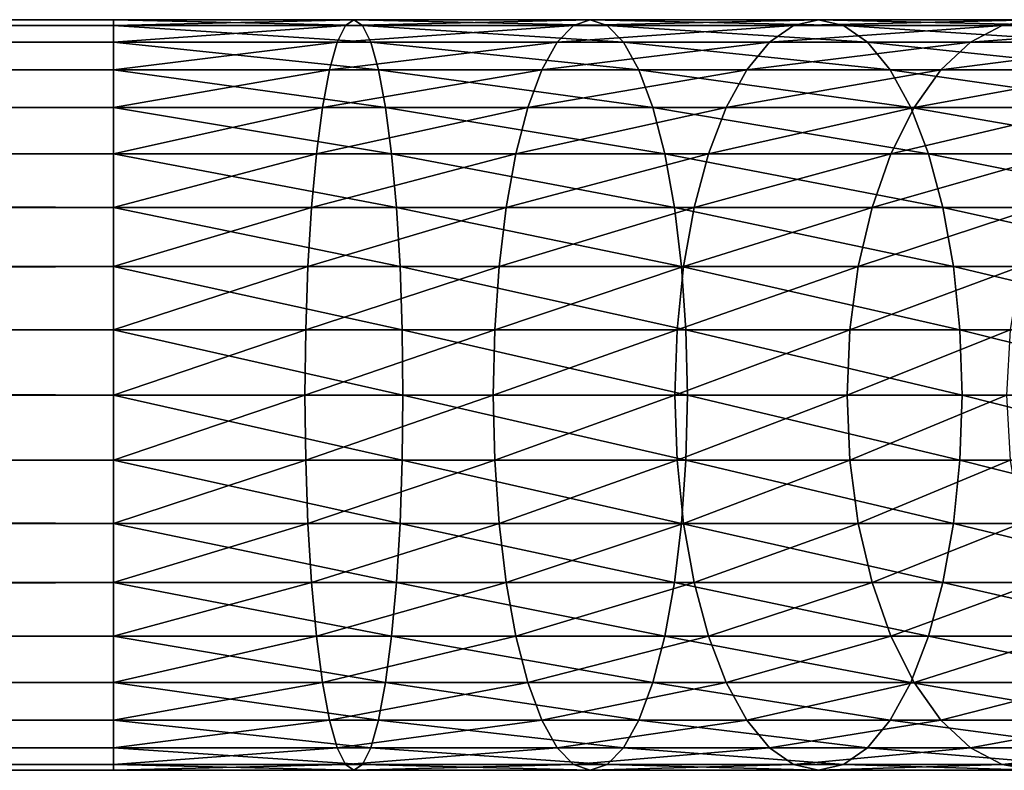
# Model space of a CAD drawing. Extents: x 0 to 650, y 0 to 1392.
# Drawn here: x 569 to 598, y 25 to 47 of the extents above; entities that cross this region are included whole.
import ezdxf

# ---------------------------------------------------------------- set-up
doc = ezdxf.new("R2010")
doc.units = 0
doc.header["$MEASUREMENT"] = 0

msp = doc.modelspace()

# ---------------------------------------------------------------- linework, layer by layer
for points in [[(571.899963, 46.832886, 144.739883), (78.900002, 46.832886, 144.739883), (78.900002, 47, 146.650024)], [(571.899963, 46.832886, 144.739883), (78.900002, 47, 146.650024), (571.899963, 47, 146.650024)], [(571.899963, 47, 146.650024), (78.900002, 47, 146.650024), (78.900002, 46.832886, 148.56015)], [(571.899963, 47, 146.650024), (78.900002, 46.832886, 148.56015), (571.899963, 46.832886, 148.56015)], [(571.899963, 46.33662, 142.887802), (78.900002, 46.33662, 142.887802), (78.900002, 46.832886, 144.739883)], [(571.899963, 46.33662, 142.887802), (78.900002, 46.832886, 144.739883), (571.899963, 46.832886, 144.739883)], [(571.899963, 46.832886, 148.56015), (78.900002, 46.832886, 148.56015), (78.900002, 46.33662, 150.412247)], [(571.899963, 46.832886, 148.56015), (78.900002, 46.33662, 150.412247), (571.899963, 46.33662, 150.412247)], [(578.699097, 46.832886, 144.29425), (571.899963, 46.832886, 144.739883), (578.948425, 47, 146.188049)], [(578.948425, 47, 146.188049), (571.899963, 46.832886, 144.739883), (571.899963, 47, 146.650024)], [(578.948425, 47, 146.188049), (571.899963, 47, 146.650024), (579.197754, 46.832886, 148.081833)], [(579.197754, 46.832886, 148.081833), (571.899963, 47, 146.650024), (571.899963, 46.832886, 148.56015)], [(578.457336, 46.33662, 142.458008), (571.899963, 46.33662, 142.887802), (578.699097, 46.832886, 144.29425)], [(578.699097, 46.832886, 144.29425), (571.899963, 46.33662, 142.887802), (571.899963, 46.832886, 144.739883)], [(579.197754, 46.832886, 148.081833), (571.899963, 46.832886, 148.56015), (579.439514, 46.33662, 149.918076)], [(579.439514, 46.33662, 149.918076), (571.899963, 46.832886, 148.56015), (571.899963, 46.33662, 150.412247)], [(584.902527, 46.33662, 141.175995), (578.457336, 46.33662, 142.458008), (585.381836, 46.832886, 142.964981)], [(585.381836, 46.832886, 142.964981), (578.457336, 46.33662, 142.458008), (578.699097, 46.832886, 144.29425)], [(585.381836, 46.832886, 142.964981), (578.699097, 46.832886, 144.29425), (585.876221, 47, 144.810013)], [(585.876221, 47, 144.810013), (578.699097, 46.832886, 144.29425), (578.948425, 47, 146.188049)], [(585.876221, 47, 144.810013), (578.948425, 47, 146.188049), (586.370605, 46.832886, 146.65506)], [(586.370605, 46.832886, 146.65506), (578.948425, 47, 146.188049), (579.197754, 46.832886, 148.081833)], [(586.370605, 46.832886, 146.65506), (579.197754, 46.832886, 148.081833), (586.849976, 46.33662, 148.444046)], [(586.849976, 46.33662, 148.444046), (579.197754, 46.832886, 148.081833), (579.439514, 46.33662, 149.918076)], [(591.125183, 46.33662, 139.063675), (584.902527, 46.33662, 141.175995), (591.833923, 46.832886, 140.774796)], [(591.833923, 46.832886, 140.774796), (584.902527, 46.33662, 141.175995), (585.381836, 46.832886, 142.964981)], [(591.833923, 46.832886, 140.774796), (585.381836, 46.832886, 142.964981), (592.564941, 47, 142.53952)], [(592.564941, 47, 142.53952), (585.381836, 46.832886, 142.964981), (585.876221, 47, 144.810013)], [(592.564941, 47, 142.53952), (585.876221, 47, 144.810013), (593.295837, 46.832886, 144.304245)], [(593.295837, 46.832886, 144.304245), (585.876221, 47, 144.810013), (586.370605, 46.832886, 146.65506)], [(593.295837, 46.832886, 144.304245), (586.370605, 46.832886, 146.65506), (594.0047, 46.33662, 146.01535)], [(594.0047, 46.33662, 146.01535), (586.370605, 46.832886, 146.65506), (586.849976, 46.33662, 148.444046)], [(597.01886, 46.33662, 136.157211), (591.125183, 46.33662, 139.063675), (597.944946, 46.832886, 137.761185)], [(597.944946, 46.832886, 137.761185), (591.125183, 46.33662, 139.063675), (591.833923, 46.832886, 140.774796)], [(597.944946, 46.832886, 137.761185), (591.833923, 46.832886, 140.774796), (598.900024, 47, 139.41539)], [(598.900024, 47, 139.41539), (591.833923, 46.832886, 140.774796), (592.564941, 47, 142.53952)], [(598.900024, 47, 139.41539), (592.564941, 47, 142.53952), (599.855042, 46.832886, 141.069611)], [(599.855042, 46.832886, 141.069611), (592.564941, 47, 142.53952), (593.295837, 46.832886, 144.304245)], [(599.855042, 46.832886, 141.069611), (593.295837, 46.832886, 144.304245), (600.781128, 46.33662, 142.673584)], [(600.781128, 46.33662, 142.673584), (593.295837, 46.832886, 144.304245), (594.0047, 46.33662, 146.01535)], [(602.482849, 46.33662, 132.506332), (597.01886, 46.33662, 136.157211), (603.610291, 46.832886, 133.975693)], [(603.610291, 46.832886, 133.975693), (597.01886, 46.33662, 136.157211), (597.944946, 46.832886, 137.761185)], [(603.610291, 46.832886, 133.975693), (597.944946, 46.832886, 137.761185), (604.773132, 47, 135.491104)], [(604.773132, 47, 135.491104), (597.944946, 46.832886, 137.761185), (598.900024, 47, 139.41539)], [(571.899963, 45.526279, 141.150024), (78.900002, 45.526279, 141.150024), (78.900002, 46.33662, 142.887802)], [(571.899963, 45.526279, 141.150024), (78.900002, 46.33662, 142.887802), (571.899963, 46.33662, 142.887802)], [(571.899963, 46.33662, 150.412247), (78.900002, 46.33662, 150.412247), (78.900002, 45.526279, 152.150024)], [(571.899963, 46.33662, 150.412247), (78.900002, 45.526279, 152.150024), (571.899963, 45.526279, 152.150024)], [(578.23053, 45.526279, 140.735092), (571.899963, 45.526279, 141.150024), (578.457336, 46.33662, 142.458008)], [(578.457336, 46.33662, 142.458008), (571.899963, 45.526279, 141.150024), (571.899963, 46.33662, 142.887802)], [(579.439514, 46.33662, 149.918076), (571.899963, 46.33662, 150.412247), (579.666321, 45.526279, 151.640991)], [(579.666321, 45.526279, 151.640991), (571.899963, 46.33662, 150.412247), (571.899963, 45.526279, 152.150024)], [(584.452698, 45.526279, 139.497421), (578.23053, 45.526279, 140.735092), (584.902527, 46.33662, 141.175995)], [(584.902527, 46.33662, 141.175995), (578.23053, 45.526279, 140.735092), (578.457336, 46.33662, 142.458008)], [(586.849976, 46.33662, 148.444046), (579.439514, 46.33662, 149.918076), (587.299744, 45.526279, 150.122604)], [(587.299744, 45.526279, 150.122604), (579.439514, 46.33662, 149.918076), (579.666321, 45.526279, 151.640991)], [(590.460144, 45.526279, 137.458176), (584.452698, 45.526279, 139.497421), (591.125183, 46.33662, 139.063675)], [(591.125183, 46.33662, 139.063675), (584.452698, 45.526279, 139.497421), (584.902527, 46.33662, 141.175995)], [(594.0047, 46.33662, 146.01535), (586.849976, 46.33662, 148.444046), (594.669678, 45.526279, 147.620865)], [(594.669678, 45.526279, 147.620865), (586.849976, 46.33662, 148.444046), (587.299744, 45.526279, 150.122604)], [(596.150024, 45.526279, 134.652252), (590.460144, 45.526279, 137.458176), (597.01886, 46.33662, 136.157211)], [(597.01886, 46.33662, 136.157211), (590.460144, 45.526279, 137.458176), (591.125183, 46.33662, 139.063675)], [(600.781128, 46.33662, 142.673584), (594.0047, 46.33662, 146.01535), (601.649963, 45.526279, 144.178528)], [(601.649963, 45.526279, 144.178528), (594.0047, 46.33662, 146.01535), (594.669678, 45.526279, 147.620865)], [(601.424927, 45.526279, 131.127655), (596.150024, 45.526279, 134.652252), (602.482849, 46.33662, 132.506332)], [(602.482849, 46.33662, 132.506332), (596.150024, 45.526279, 134.652252), (597.01886, 46.33662, 136.157211)], [(571.899963, 44.426491, 139.579361), (78.900002, 44.426491, 139.579361), (78.900002, 45.526279, 141.150024)], [(571.899963, 44.426491, 139.579361), (78.900002, 45.526279, 141.150024), (571.899963, 45.526279, 141.150024)], [(571.899963, 45.526279, 152.150024), (78.900002, 45.526279, 152.150024), (78.900002, 44.426491, 153.720688)], [(571.899963, 45.526279, 152.150024), (78.900002, 44.426491, 153.720688), (571.899963, 44.426491, 153.720688)], [(578.025513, 44.426491, 139.177872), (571.899963, 44.426491, 139.579361), (578.23053, 45.526279, 140.735092)], [(578.23053, 45.526279, 140.735092), (571.899963, 44.426491, 139.579361), (571.899963, 45.526279, 141.150024)], [(579.666321, 45.526279, 151.640991), (571.899963, 45.526279, 152.150024), (579.871338, 44.426491, 153.198227)], [(579.871338, 44.426491, 153.198227), (571.899963, 45.526279, 152.150024), (571.899963, 44.426491, 153.720688)], [(584.046204, 44.426491, 137.980286), (578.025513, 44.426491, 139.177872), (584.452698, 45.526279, 139.497421)], [(584.452698, 45.526279, 139.497421), (578.025513, 44.426491, 139.177872), (578.23053, 45.526279, 140.735092)], [(587.299744, 45.526279, 150.122604), (579.666321, 45.526279, 151.640991), (587.706238, 44.426491, 151.639755)], [(587.706238, 44.426491, 151.639755), (579.666321, 45.526279, 151.640991), (579.871338, 44.426491, 153.198227)], [(589.859131, 44.426491, 136.00708), (584.046204, 44.426491, 137.980286), (590.460144, 45.526279, 137.458176)], [(590.460144, 45.526279, 137.458176), (584.046204, 44.426491, 137.980286), (584.452698, 45.526279, 139.497421)], [(594.669678, 45.526279, 147.620865), (587.299744, 45.526279, 150.122604), (595.270752, 44.426491, 149.07196)], [(595.270752, 44.426491, 149.07196), (587.299744, 45.526279, 150.122604), (587.706238, 44.426491, 151.639755)], [(595.364685, 44.426491, 133.292023), (589.859131, 44.426491, 136.00708), (596.150024, 45.526279, 134.652252)], [(596.150024, 45.526279, 134.652252), (589.859131, 44.426491, 136.00708), (590.460144, 45.526279, 137.458176)], [(601.649963, 45.526279, 144.178528), (594.669678, 45.526279, 147.620865), (602.435303, 44.426491, 145.538773)], [(602.435303, 44.426491, 145.538773), (594.669678, 45.526279, 147.620865), (595.270752, 44.426491, 149.07196)], [(600.468811, 44.426491, 129.881577), (595.364685, 44.426491, 133.292023), (601.424927, 45.526279, 131.127655)], [(601.424927, 45.526279, 131.127655), (595.364685, 44.426491, 133.292023), (596.150024, 45.526279, 134.652252)], [(571.899963, 43.070663, 138.223541), (78.900002, 43.070663, 138.223541), (78.900002, 44.426491, 139.579361)], [(571.899963, 43.070663, 138.223541), (78.900002, 44.426491, 139.579361), (571.899963, 44.426491, 139.579361)], [(571.899963, 44.426491, 153.720688), (78.900002, 44.426491, 153.720688), (78.900002, 43.070663, 155.076508)], [(571.899963, 44.426491, 153.720688), (78.900002, 43.070663, 155.076508), (571.899963, 43.070663, 155.076508)], [(577.848511, 43.070663, 137.833649), (571.899963, 43.070663, 138.223541), (578.025513, 44.426491, 139.177872)], [(578.025513, 44.426491, 139.177872), (571.899963, 43.070663, 138.223541), (571.899963, 44.426491, 139.579361)], [(579.871338, 44.426491, 153.198227), (571.899963, 44.426491, 153.720688), (580.048279, 43.070663, 154.54245)], [(580.048279, 43.070663, 154.54245), (571.899963, 44.426491, 153.720688), (571.899963, 43.070663, 155.076508)], [(583.695251, 43.070663, 136.670654), (577.848511, 43.070663, 137.833649), (584.046204, 44.426491, 137.980286)], [(584.046204, 44.426491, 137.980286), (577.848511, 43.070663, 137.833649), (578.025513, 44.426491, 139.177872)], [(587.706238, 44.426491, 151.639755), (579.871338, 44.426491, 153.198227), (588.057129, 43.070663, 152.949387)], [(588.057129, 43.070663, 152.949387), (579.871338, 44.426491, 153.198227), (580.048279, 43.070663, 154.54245)], [(589.340271, 43.070663, 134.754456), (583.695251, 43.070663, 136.670654), (589.859131, 44.426491, 136.00708)], [(589.859131, 44.426491, 136.00708), (583.695251, 43.070663, 136.670654), (584.046204, 44.426491, 137.980286)], [(595.270752, 44.426491, 149.07196), (587.706238, 44.426491, 151.639755), (595.789612, 43.070663, 150.324585)], [(595.789612, 43.070663, 150.324585), (587.706238, 44.426491, 151.639755), (588.057129, 43.070663, 152.949387)], [(594.686707, 43.070663, 132.117844), (589.340271, 43.070663, 134.754456), (595.364685, 44.426491, 133.292023)], [(595.364685, 44.426491, 133.292023), (589.340271, 43.070663, 134.754456), (589.859131, 44.426491, 136.00708)], [(599.643372, 43.070663, 128.805923), (594.686707, 43.070663, 132.117844), (600.468811, 44.426491, 129.881577)], [(600.468811, 44.426491, 129.881577), (594.686707, 43.070663, 132.117844), (595.364685, 44.426491, 133.292023)], [(602.435303, 44.426491, 145.538773), (595.270752, 44.426491, 149.07196), (603.11322, 43.070663, 146.712952)], [(603.11322, 43.070663, 146.712952), (595.270752, 44.426491, 149.07196), (595.789612, 43.070663, 150.324585)], [(571.899963, 41.5, 137.123749), (78.900002, 41.5, 137.123749), (78.900002, 43.070663, 138.223541)], [(571.899963, 41.5, 137.123749), (78.900002, 43.070663, 138.223541), (571.899963, 43.070663, 138.223541)], [(571.899963, 43.070663, 155.076508), (78.900002, 43.070663, 155.076508), (78.900002, 41.5, 156.1763)], [(571.899963, 43.070663, 155.076508), (78.900002, 41.5, 156.1763), (571.899963, 41.5, 156.1763)], [(577.705017, 41.5, 136.743271), (571.899963, 41.5, 137.123749), (577.848511, 43.070663, 137.833649)], [(577.848511, 43.070663, 137.833649), (571.899963, 41.5, 137.123749), (571.899963, 43.070663, 138.223541)], [(580.048279, 43.070663, 154.54245), (571.899963, 43.070663, 155.076508), (580.191833, 41.5, 155.632828)], [(580.191833, 41.5, 155.632828), (571.899963, 43.070663, 155.076508), (571.899963, 41.5, 156.1763)], [(583.410645, 41.5, 135.608337), (577.705017, 41.5, 136.743271), (583.695251, 43.070663, 136.670654)], [(583.695251, 43.070663, 136.670654), (577.705017, 41.5, 136.743271), (577.848511, 43.070663, 137.833649)], [(588.057129, 43.070663, 152.949387), (580.048279, 43.070663, 154.54245), (588.341797, 41.5, 154.011703)], [(588.341797, 41.5, 154.011703), (580.048279, 43.070663, 154.54245), (580.191833, 41.5, 155.632828)], [(588.919373, 41.5, 133.738388), (583.410645, 41.5, 135.608337), (589.340271, 43.070663, 134.754456)], [(589.340271, 43.070663, 134.754456), (583.410645, 41.5, 135.608337), (583.695251, 43.070663, 136.670654)], [(595.789612, 43.070663, 150.324585), (588.057129, 43.070663, 152.949387), (596.210449, 41.5, 151.340652)], [(596.210449, 41.5, 151.340652), (588.057129, 43.070663, 152.949387), (588.341797, 41.5, 154.011703)], [(594.136902, 41.5, 131.16539), (588.919373, 41.5, 133.738388), (594.686707, 43.070663, 132.117844)], [(594.686707, 43.070663, 132.117844), (588.919373, 41.5, 133.738388), (589.340271, 43.070663, 134.754456)], [(598.973938, 41.5, 127.933403), (594.136902, 41.5, 131.16539), (599.643372, 43.070663, 128.805923)], [(599.643372, 43.070663, 128.805923), (594.136902, 41.5, 131.16539), (594.686707, 43.070663, 132.117844)], [(603.11322, 43.070663, 146.712952), (595.789612, 43.070663, 150.324585), (603.663147, 41.5, 147.665405)], [(603.663147, 41.5, 147.665405), (595.789612, 43.070663, 150.324585), (596.210449, 41.5, 151.340652)], [(571.899963, 39.762222, 136.3134), (78.900002, 39.762222, 136.3134), (78.900002, 41.5, 137.123749)], [(571.899963, 39.762222, 136.3134), (78.900002, 41.5, 137.123749), (571.899963, 41.5, 137.123749)], [(571.899963, 41.5, 156.1763), (78.900002, 41.5, 156.1763), (78.900002, 39.762222, 156.986633)], [(571.899963, 41.5, 156.1763), (78.900002, 39.762222, 156.986633), (571.899963, 39.762222, 156.986633)], [(577.599182, 39.762222, 135.939865), (571.899963, 39.762222, 136.3134), (577.705017, 41.5, 136.743271)], [(577.705017, 41.5, 136.743271), (571.899963, 39.762222, 136.3134), (571.899963, 41.5, 137.123749)], [(580.191833, 41.5, 155.632828), (571.899963, 41.5, 156.1763), (580.297607, 39.762222, 156.436234)], [(580.297607, 39.762222, 156.436234), (571.899963, 41.5, 156.1763), (571.899963, 39.762222, 156.986633)], [(583.200928, 39.762222, 134.825607), (577.599182, 39.762222, 135.939865), (583.410645, 41.5, 135.608337)], [(583.410645, 41.5, 135.608337), (577.599182, 39.762222, 135.939865), (577.705017, 41.5, 136.743271)], [(588.341797, 41.5, 154.011703), (580.191833, 41.5, 155.632828), (588.551575, 39.762222, 154.794434)], [(588.551575, 39.762222, 154.794434), (580.191833, 41.5, 155.632828), (580.297607, 39.762222, 156.436234)], [(588.609253, 39.762222, 132.989731), (583.200928, 39.762222, 134.825607), (588.919373, 41.5, 133.738388)], [(588.919373, 41.5, 133.738388), (583.200928, 39.762222, 134.825607), (583.410645, 41.5, 135.608337)], [(596.210449, 41.5, 151.340652), (588.341797, 41.5, 154.011703), (596.520569, 39.762222, 152.08931)], [(596.520569, 39.762222, 152.08931), (588.341797, 41.5, 154.011703), (588.551575, 39.762222, 154.794434)], [(593.731689, 39.762222, 130.463623), (588.609253, 39.762222, 132.989731), (594.136902, 41.5, 131.16539)], [(594.136902, 41.5, 131.16539), (588.609253, 39.762222, 132.989731), (588.919373, 41.5, 133.738388)], [(598.480591, 39.762222, 127.290512), (593.731689, 39.762222, 130.463623), (598.973938, 41.5, 127.933403)], [(598.973938, 41.5, 127.933403), (593.731689, 39.762222, 130.463623), (594.136902, 41.5, 131.16539)], [(603.663147, 41.5, 147.665405), (596.210449, 41.5, 151.340652), (604.068298, 39.762222, 148.367172)], [(604.068298, 39.762222, 148.367172), (596.210449, 41.5, 151.340652), (596.520569, 39.762222, 152.08931)], [(571.899963, 37.91013, 135.817139), (78.900002, 37.91013, 135.817139), (78.900002, 39.762222, 136.3134)], [(571.899963, 37.91013, 135.817139), (78.900002, 39.762222, 136.3134), (571.899963, 39.762222, 136.3134)], [(571.899963, 39.762222, 156.986633), (78.900002, 39.762222, 156.986633), (78.900002, 37.91013, 157.48291)], [(571.899963, 39.762222, 156.986633), (78.900002, 37.91013, 157.48291), (571.899963, 37.91013, 157.48291)], [(577.534424, 37.91013, 135.447845), (571.899963, 37.91013, 135.817139), (577.599182, 39.762222, 135.939865)], [(577.599182, 39.762222, 135.939865), (571.899963, 37.91013, 135.817139), (571.899963, 39.762222, 136.3134)], [(580.297607, 39.762222, 156.436234), (571.899963, 39.762222, 156.986633), (580.362366, 37.91013, 156.928253)], [(580.362366, 37.91013, 156.928253), (571.899963, 39.762222, 156.986633), (571.899963, 37.91013, 157.48291)], [(583.072449, 37.91013, 134.346252), (577.534424, 37.91013, 135.447845), (583.200928, 39.762222, 134.825607)], [(583.200928, 39.762222, 134.825607), (577.534424, 37.91013, 135.447845), (577.599182, 39.762222, 135.939865)], [(588.551575, 39.762222, 154.794434), (580.297607, 39.762222, 156.436234), (588.679993, 37.91013, 155.273788)], [(588.679993, 37.91013, 155.273788), (580.297607, 39.762222, 156.436234), (580.362366, 37.91013, 156.928253)], [(588.419373, 37.91013, 132.531235), (583.072449, 37.91013, 134.346252), (588.609253, 39.762222, 132.989731)], [(588.609253, 39.762222, 132.989731), (583.072449, 37.91013, 134.346252), (583.200928, 39.762222, 134.825607)], [(593.483521, 37.91013, 130.033844), (588.419373, 37.91013, 132.531235), (593.731689, 39.762222, 130.463623)], [(593.731689, 39.762222, 130.463623), (588.419373, 37.91013, 132.531235), (588.609253, 39.762222, 132.989731)], [(596.520569, 39.762222, 152.08931), (588.551575, 39.762222, 154.794434), (596.71051, 37.91013, 152.547806)], [(596.71051, 37.91013, 152.547806), (588.551575, 39.762222, 154.794434), (588.679993, 37.91013, 155.273788)], [(598.178467, 37.91013, 126.896797), (593.483521, 37.91013, 130.033844), (598.480591, 39.762222, 127.290512)], [(598.480591, 39.762222, 127.290512), (593.483521, 37.91013, 130.033844), (593.731689, 39.762222, 130.463623)], [(604.068298, 39.762222, 148.367172), (596.520569, 39.762222, 152.08931), (604.316467, 37.91013, 148.796951)], [(604.316467, 37.91013, 148.796951), (596.520569, 39.762222, 152.08931), (596.71051, 37.91013, 152.547806)], [(571.899963, 36, 135.650024), (78.900002, 37.91013, 135.817139), (571.899963, 37.91013, 135.817139)], [(571.899963, 37.91013, 157.48291), (78.900002, 37.91013, 157.48291), (78.900002, 36, 157.650024)], [(571.899963, 37.91013, 157.48291), (78.900002, 36, 157.650024), (571.899963, 36, 157.650024)], [(571.899963, 36, 135.650024), (78.900002, 36, 135.650024), (78.900002, 37.91013, 135.817139)], [(577.512573, 36, 135.28215), (571.899963, 36, 135.650024), (577.534424, 37.91013, 135.447845)], [(577.534424, 37.91013, 135.447845), (571.899963, 36, 135.650024), (571.899963, 37.91013, 135.817139)], [(580.362366, 37.91013, 156.928253), (571.899963, 37.91013, 157.48291), (580.384155, 36, 157.093933)], [(580.384155, 36, 157.093933), (571.899963, 37.91013, 157.48291), (571.899963, 36, 157.650024)], [(583.029175, 36, 134.18483), (577.512573, 36, 135.28215), (583.072449, 37.91013, 134.346252)], [(583.072449, 37.91013, 134.346252), (577.512573, 36, 135.28215), (577.534424, 37.91013, 135.447845)], [(588.679993, 37.91013, 155.273788), (580.362366, 37.91013, 156.928253), (588.723206, 36, 155.435196)], [(588.723206, 36, 155.435196), (580.362366, 37.91013, 156.928253), (580.384155, 36, 157.093933)], [(588.355408, 36, 132.376846), (583.029175, 36, 134.18483), (588.419373, 37.91013, 132.531235)], [(588.419373, 37.91013, 132.531235), (583.029175, 36, 134.18483), (583.072449, 37.91013, 134.346252)], [(593.399963, 36, 129.889114), (588.355408, 36, 132.376846), (593.483521, 37.91013, 130.033844)], [(593.483521, 37.91013, 130.033844), (588.355408, 36, 132.376846), (588.419373, 37.91013, 132.531235)], [(596.71051, 37.91013, 152.547806), (588.679993, 37.91013, 155.273788), (596.774414, 36, 152.702194)], [(596.774414, 36, 152.702194), (588.679993, 37.91013, 155.273788), (588.723206, 36, 155.435196)], [(598.076721, 36, 126.764221), (593.399963, 36, 129.889114), (598.178467, 37.91013, 126.896797)], [(598.178467, 37.91013, 126.896797), (593.399963, 36, 129.889114), (593.483521, 37.91013, 130.033844)], [(604.316467, 37.91013, 148.796951), (596.71051, 37.91013, 152.547806), (604.400024, 36, 148.941681)], [(604.400024, 36, 148.941681), (596.71051, 37.91013, 152.547806), (596.774414, 36, 152.702194)], [(571.899963, 36, 157.650024), (78.900002, 36, 157.650024), (78.900002, 34.08987, 157.48291)], [(571.899963, 36, 157.650024), (78.900002, 34.08987, 157.48291), (571.899963, 34.08987, 157.48291)], [(571.899963, 34.08987, 135.817139), (78.900002, 34.08987, 135.817139), (78.900002, 36, 135.650024)], [(571.899963, 34.08987, 135.817139), (78.900002, 36, 135.650024), (571.899963, 36, 135.650024)], [(580.384155, 36, 157.093933), (571.899963, 36, 157.650024), (580.362366, 34.08987, 156.928253)], [(580.362366, 34.08987, 156.928253), (571.899963, 36, 157.650024), (571.899963, 34.08987, 157.48291)], [(577.534424, 34.08987, 135.447845), (571.899963, 34.08987, 135.817139), (577.512573, 36, 135.28215)], [(577.512573, 36, 135.28215), (571.899963, 34.08987, 135.817139), (571.899963, 36, 135.650024)], [(583.029175, 36, 134.18483), (577.534424, 34.08987, 135.447845), (577.512573, 36, 135.28215)], [(583.072449, 34.08987, 134.346252), (577.534424, 34.08987, 135.447845), (583.029175, 36, 134.18483)], [(588.679993, 34.08987, 155.273788), (580.384155, 36, 157.093933), (580.362366, 34.08987, 156.928253)], [(588.723206, 36, 155.435196), (580.384155, 36, 157.093933), (588.679993, 34.08987, 155.273788)], [(588.355408, 36, 132.376846), (583.072449, 34.08987, 134.346252), (583.029175, 36, 134.18483)], [(588.419373, 34.08987, 132.531235), (583.072449, 34.08987, 134.346252), (588.355408, 36, 132.376846)], [(593.399963, 36, 129.889114), (588.419373, 34.08987, 132.531235), (588.355408, 36, 132.376846)], [(593.483521, 34.08987, 130.033844), (588.419373, 34.08987, 132.531235), (593.399963, 36, 129.889114)], [(596.71051, 34.08987, 152.547806), (588.723206, 36, 155.435196), (588.679993, 34.08987, 155.273788)], [(596.774414, 36, 152.702194), (588.723206, 36, 155.435196), (596.71051, 34.08987, 152.547806)], [(598.076721, 36, 126.764221), (593.483521, 34.08987, 130.033844), (593.399963, 36, 129.889114)], [(598.178467, 34.08987, 126.896797), (593.483521, 34.08987, 130.033844), (598.076721, 36, 126.764221)], [(604.316467, 34.08987, 148.796951), (596.774414, 36, 152.702194), (596.71051, 34.08987, 152.547806)], [(604.400024, 36, 148.941681), (596.774414, 36, 152.702194), (604.316467, 34.08987, 148.796951)], [(571.899963, 34.08987, 157.48291), (78.900002, 34.08987, 157.48291), (78.900002, 32.237778, 156.986633)], [(571.899963, 34.08987, 157.48291), (78.900002, 32.237778, 156.986633), (571.899963, 32.237778, 156.986633)], [(571.899963, 32.237778, 136.3134), (78.900002, 32.237778, 136.3134), (78.900002, 34.08987, 135.817139)], [(571.899963, 32.237778, 136.3134), (78.900002, 34.08987, 135.817139), (571.899963, 34.08987, 135.817139)], [(580.362366, 34.08987, 156.928253), (571.899963, 34.08987, 157.48291), (580.297607, 32.237778, 156.436234)], [(580.297607, 32.237778, 156.436234), (571.899963, 34.08987, 157.48291), (571.899963, 32.237778, 156.986633)], [(577.599182, 32.237778, 135.939865), (571.899963, 32.237778, 136.3134), (577.534424, 34.08987, 135.447845)], [(577.534424, 34.08987, 135.447845), (571.899963, 32.237778, 136.3134), (571.899963, 34.08987, 135.817139)], [(583.072449, 34.08987, 134.346252), (577.599182, 32.237778, 135.939865), (577.534424, 34.08987, 135.447845)], [(583.200928, 32.237778, 134.825607), (577.599182, 32.237778, 135.939865), (583.072449, 34.08987, 134.346252)], [(588.551575, 32.237778, 154.794434), (580.362366, 34.08987, 156.928253), (580.297607, 32.237778, 156.436234)], [(588.679993, 34.08987, 155.273788), (580.362366, 34.08987, 156.928253), (588.551575, 32.237778, 154.794434)], [(588.419373, 34.08987, 132.531235), (583.200928, 32.237778, 134.825607), (583.072449, 34.08987, 134.346252)], [(588.609253, 32.237778, 132.989731), (583.200928, 32.237778, 134.825607), (588.419373, 34.08987, 132.531235)], [(593.483521, 34.08987, 130.033844), (588.609253, 32.237778, 132.989731), (588.419373, 34.08987, 132.531235)], [(596.520569, 32.237778, 152.08931), (588.679993, 34.08987, 155.273788), (588.551575, 32.237778, 154.794434)], [(593.731689, 32.237778, 130.463623), (588.609253, 32.237778, 132.989731), (593.483521, 34.08987, 130.033844)], [(596.71051, 34.08987, 152.547806), (588.679993, 34.08987, 155.273788), (596.520569, 32.237778, 152.08931)], [(598.178467, 34.08987, 126.896797), (593.731689, 32.237778, 130.463623), (593.483521, 34.08987, 130.033844)], [(598.480591, 32.237778, 127.290512), (593.731689, 32.237778, 130.463623), (598.178467, 34.08987, 126.896797)], [(604.068298, 32.237778, 148.367172), (596.71051, 34.08987, 152.547806), (596.520569, 32.237778, 152.08931)], [(604.316467, 34.08987, 148.796951), (596.71051, 34.08987, 152.547806), (604.068298, 32.237778, 148.367172)], [(571.899963, 32.237778, 156.986633), (78.900002, 32.237778, 156.986633), (78.900002, 30.5, 156.1763)], [(571.899963, 32.237778, 156.986633), (78.900002, 30.5, 156.1763), (571.899963, 30.5, 156.1763)], [(571.899963, 30.5, 137.123749), (78.900002, 30.5, 137.123749), (78.900002, 32.237778, 136.3134)], [(571.899963, 30.5, 137.123749), (78.900002, 32.237778, 136.3134), (571.899963, 32.237778, 136.3134)], [(580.297607, 32.237778, 156.436234), (571.899963, 32.237778, 156.986633), (580.191833, 30.5, 155.632828)], [(580.191833, 30.5, 155.632828), (571.899963, 32.237778, 156.986633), (571.899963, 30.5, 156.1763)], [(577.705017, 30.5, 136.743271), (571.899963, 30.5, 137.123749), (577.599182, 32.237778, 135.939865)], [(577.599182, 32.237778, 135.939865), (571.899963, 30.5, 137.123749), (571.899963, 32.237778, 136.3134)], [(583.200928, 32.237778, 134.825607), (577.705017, 30.5, 136.743271), (577.599182, 32.237778, 135.939865)], [(583.410645, 30.5, 135.608337), (577.705017, 30.5, 136.743271), (583.200928, 32.237778, 134.825607)], [(588.341797, 30.5, 154.011703), (580.297607, 32.237778, 156.436234), (580.191833, 30.5, 155.632828)], [(588.551575, 32.237778, 154.794434), (580.297607, 32.237778, 156.436234), (588.341797, 30.5, 154.011703)], [(588.609253, 32.237778, 132.989731), (583.410645, 30.5, 135.608337), (583.200928, 32.237778, 134.825607)], [(588.919373, 30.5, 133.738388), (583.410645, 30.5, 135.608337), (588.609253, 32.237778, 132.989731)], [(596.210449, 30.5, 151.340652), (588.551575, 32.237778, 154.794434), (588.341797, 30.5, 154.011703)], [(596.520569, 32.237778, 152.08931), (588.551575, 32.237778, 154.794434), (596.210449, 30.5, 151.340652)], [(593.731689, 32.237778, 130.463623), (588.919373, 30.5, 133.738388), (588.609253, 32.237778, 132.989731)], [(594.136902, 30.5, 131.16539), (588.919373, 30.5, 133.738388), (593.731689, 32.237778, 130.463623)], [(598.480591, 32.237778, 127.290512), (594.136902, 30.5, 131.16539), (593.731689, 32.237778, 130.463623)], [(598.973938, 30.5, 127.933403), (594.136902, 30.5, 131.16539), (598.480591, 32.237778, 127.290512)], [(603.663147, 30.5, 147.665405), (596.520569, 32.237778, 152.08931), (596.210449, 30.5, 151.340652)], [(604.068298, 32.237778, 148.367172), (596.520569, 32.237778, 152.08931), (603.663147, 30.5, 147.665405)], [(571.899963, 30.5, 156.1763), (78.900002, 30.5, 156.1763), (78.900002, 28.929337, 155.076508)], [(571.899963, 30.5, 156.1763), (78.900002, 28.929337, 155.076508), (571.899963, 28.929337, 155.076508)], [(571.899963, 28.929337, 138.223541), (78.900002, 28.929337, 138.223541), (78.900002, 30.5, 137.123749)], [(571.899963, 28.929337, 138.223541), (78.900002, 30.5, 137.123749), (571.899963, 30.5, 137.123749)], [(580.191833, 30.5, 155.632828), (571.899963, 30.5, 156.1763), (580.048279, 28.929337, 154.54245)], [(580.048279, 28.929337, 154.54245), (571.899963, 30.5, 156.1763), (571.899963, 28.929337, 155.076508)], [(577.848511, 28.929337, 137.833649), (571.899963, 28.929337, 138.223541), (577.705017, 30.5, 136.743271)], [(577.705017, 30.5, 136.743271), (571.899963, 28.929337, 138.223541), (571.899963, 30.5, 137.123749)], [(583.410645, 30.5, 135.608337), (577.848511, 28.929337, 137.833649), (577.705017, 30.5, 136.743271)], [(583.695251, 28.929337, 136.670654), (577.848511, 28.929337, 137.833649), (583.410645, 30.5, 135.608337)], [(588.057129, 28.929337, 152.949387), (580.191833, 30.5, 155.632828), (580.048279, 28.929337, 154.54245)], [(588.341797, 30.5, 154.011703), (580.191833, 30.5, 155.632828), (588.057129, 28.929337, 152.949387)], [(588.919373, 30.5, 133.738388), (583.695251, 28.929337, 136.670654), (583.410645, 30.5, 135.608337)], [(589.340271, 28.929337, 134.754456), (583.695251, 28.929337, 136.670654), (588.919373, 30.5, 133.738388)], [(595.789612, 28.929337, 150.324585), (588.341797, 30.5, 154.011703), (588.057129, 28.929337, 152.949387)], [(596.210449, 30.5, 151.340652), (588.341797, 30.5, 154.011703), (595.789612, 28.929337, 150.324585)], [(594.136902, 30.5, 131.16539), (589.340271, 28.929337, 134.754456), (588.919373, 30.5, 133.738388)], [(594.686707, 28.929337, 132.117844), (589.340271, 28.929337, 134.754456), (594.136902, 30.5, 131.16539)], [(598.973938, 30.5, 127.933403), (594.686707, 28.929337, 132.117844), (594.136902, 30.5, 131.16539)], [(599.643372, 28.929337, 128.805923), (594.686707, 28.929337, 132.117844), (598.973938, 30.5, 127.933403)], [(603.11322, 28.929337, 146.712952), (596.210449, 30.5, 151.340652), (595.789612, 28.929337, 150.324585)], [(603.663147, 30.5, 147.665405), (596.210449, 30.5, 151.340652), (603.11322, 28.929337, 146.712952)], [(571.899963, 28.929337, 155.076508), (78.900002, 28.929337, 155.076508), (78.900002, 27.573511, 153.720688)], [(571.899963, 28.929337, 155.076508), (78.900002, 27.573511, 153.720688), (571.899963, 27.573511, 153.720688)], [(571.899963, 27.573511, 139.579361), (78.900002, 27.573511, 139.579361), (78.900002, 28.929337, 138.223541)], [(571.899963, 27.573511, 139.579361), (78.900002, 28.929337, 138.223541), (571.899963, 28.929337, 138.223541)], [(580.048279, 28.929337, 154.54245), (571.899963, 28.929337, 155.076508), (579.871338, 27.573511, 153.198227)], [(579.871338, 27.573511, 153.198227), (571.899963, 28.929337, 155.076508), (571.899963, 27.573511, 153.720688)], [(578.025513, 27.573511, 139.177872), (571.899963, 27.573511, 139.579361), (577.848511, 28.929337, 137.833649)], [(577.848511, 28.929337, 137.833649), (571.899963, 27.573511, 139.579361), (571.899963, 28.929337, 138.223541)], [(583.695251, 28.929337, 136.670654), (578.025513, 27.573511, 139.177872), (577.848511, 28.929337, 137.833649)], [(584.046204, 27.573511, 137.980286), (578.025513, 27.573511, 139.177872), (583.695251, 28.929337, 136.670654)], [(587.706238, 27.573511, 151.639755), (580.048279, 28.929337, 154.54245), (579.871338, 27.573511, 153.198227)], [(588.057129, 28.929337, 152.949387), (580.048279, 28.929337, 154.54245), (587.706238, 27.573511, 151.639755)], [(589.340271, 28.929337, 134.754456), (584.046204, 27.573511, 137.980286), (583.695251, 28.929337, 136.670654)], [(589.859131, 27.573511, 136.00708), (584.046204, 27.573511, 137.980286), (589.340271, 28.929337, 134.754456)], [(595.270752, 27.573511, 149.07196), (588.057129, 28.929337, 152.949387), (587.706238, 27.573511, 151.639755)], [(595.789612, 28.929337, 150.324585), (588.057129, 28.929337, 152.949387), (595.270752, 27.573511, 149.07196)], [(594.686707, 28.929337, 132.117844), (589.859131, 27.573511, 136.00708), (589.340271, 28.929337, 134.754456)], [(595.364685, 27.573511, 133.292023), (589.859131, 27.573511, 136.00708), (594.686707, 28.929337, 132.117844)], [(599.643372, 28.929337, 128.805923), (595.364685, 27.573511, 133.292023), (594.686707, 28.929337, 132.117844)], [(602.435303, 27.573511, 145.538773), (595.789612, 28.929337, 150.324585), (595.270752, 27.573511, 149.07196)], [(600.468811, 27.573511, 129.881577), (595.364685, 27.573511, 133.292023), (599.643372, 28.929337, 128.805923)], [(603.11322, 28.929337, 146.712952), (595.789612, 28.929337, 150.324585), (602.435303, 27.573511, 145.538773)], [(571.899963, 27.573511, 153.720688), (78.900002, 27.573511, 153.720688), (78.900002, 26.473721, 152.150024)], [(571.899963, 27.573511, 153.720688), (78.900002, 26.473721, 152.150024), (571.899963, 26.473721, 152.150024)], [(571.899963, 26.473721, 141.150024), (78.900002, 26.473721, 141.150024), (78.900002, 27.573511, 139.579361)], [(571.899963, 26.473721, 141.150024), (78.900002, 27.573511, 139.579361), (571.899963, 27.573511, 139.579361)], [(579.871338, 27.573511, 153.198227), (571.899963, 27.573511, 153.720688), (579.666321, 26.473721, 151.640991)], [(579.666321, 26.473721, 151.640991), (571.899963, 27.573511, 153.720688), (571.899963, 26.473721, 152.150024)], [(578.23053, 26.473721, 140.735092), (571.899963, 26.473721, 141.150024), (578.025513, 27.573511, 139.177872)], [(578.025513, 27.573511, 139.177872), (571.899963, 26.473721, 141.150024), (571.899963, 27.573511, 139.579361)], [(584.046204, 27.573511, 137.980286), (578.23053, 26.473721, 140.735092), (578.025513, 27.573511, 139.177872)], [(584.452698, 26.473721, 139.497421), (578.23053, 26.473721, 140.735092), (584.046204, 27.573511, 137.980286)], [(587.299744, 26.473721, 150.122604), (579.871338, 27.573511, 153.198227), (579.666321, 26.473721, 151.640991)], [(587.706238, 27.573511, 151.639755), (579.871338, 27.573511, 153.198227), (587.299744, 26.473721, 150.122604)], [(589.859131, 27.573511, 136.00708), (584.452698, 26.473721, 139.497421), (584.046204, 27.573511, 137.980286)], [(590.460144, 26.473721, 137.458176), (584.452698, 26.473721, 139.497421), (589.859131, 27.573511, 136.00708)], [(594.669678, 26.473721, 147.620865), (587.706238, 27.573511, 151.639755), (587.299744, 26.473721, 150.122604)], [(595.270752, 27.573511, 149.07196), (587.706238, 27.573511, 151.639755), (594.669678, 26.473721, 147.620865)], [(595.364685, 27.573511, 133.292023), (590.460144, 26.473721, 137.458176), (589.859131, 27.573511, 136.00708)], [(596.150024, 26.473721, 134.652252), (590.460144, 26.473721, 137.458176), (595.364685, 27.573511, 133.292023)], [(601.649963, 26.473721, 144.178528), (595.270752, 27.573511, 149.07196), (594.669678, 26.473721, 147.620865)], [(602.435303, 27.573511, 145.538773), (595.270752, 27.573511, 149.07196), (601.649963, 26.473721, 144.178528)], [(600.468811, 27.573511, 129.881577), (596.150024, 26.473721, 134.652252), (595.364685, 27.573511, 133.292023)], [(601.424927, 26.473721, 131.127655), (596.150024, 26.473721, 134.652252), (600.468811, 27.573511, 129.881577)], [(571.899963, 26.473721, 152.150024), (78.900002, 26.473721, 152.150024), (78.900002, 25.663382, 150.412247)], [(571.899963, 26.473721, 152.150024), (78.900002, 25.663382, 150.412247), (571.899963, 25.663382, 150.412247)], [(571.899963, 25.663382, 142.887802), (78.900002, 25.663382, 142.887802), (78.900002, 26.473721, 141.150024)], [(571.899963, 25.663382, 142.887802), (78.900002, 26.473721, 141.150024), (571.899963, 26.473721, 141.150024)], [(579.666321, 26.473721, 151.640991), (571.899963, 26.473721, 152.150024), (579.439514, 25.663382, 149.918076)], [(579.439514, 25.663382, 149.918076), (571.899963, 26.473721, 152.150024), (571.899963, 25.663382, 150.412247)], [(578.457336, 25.663382, 142.458008), (571.899963, 25.663382, 142.887802), (578.23053, 26.473721, 140.735092)], [(578.23053, 26.473721, 140.735092), (571.899963, 25.663382, 142.887802), (571.899963, 26.473721, 141.150024)], [(584.452698, 26.473721, 139.497421), (578.457336, 25.663382, 142.458008), (578.23053, 26.473721, 140.735092)], [(584.902527, 25.663382, 141.175995), (578.457336, 25.663382, 142.458008), (584.452698, 26.473721, 139.497421)], [(586.849976, 25.663382, 148.444046), (579.666321, 26.473721, 151.640991), (579.439514, 25.663382, 149.918076)], [(587.299744, 26.473721, 150.122604), (579.666321, 26.473721, 151.640991), (586.849976, 25.663382, 148.444046)], [(590.460144, 26.473721, 137.458176), (584.902527, 25.663382, 141.175995), (584.452698, 26.473721, 139.497421)], [(591.125183, 25.663382, 139.063675), (584.902527, 25.663382, 141.175995), (590.460144, 26.473721, 137.458176)], [(594.0047, 25.663382, 146.01535), (587.299744, 26.473721, 150.122604), (586.849976, 25.663382, 148.444046)], [(594.669678, 26.473721, 147.620865), (587.299744, 26.473721, 150.122604), (594.0047, 25.663382, 146.01535)], [(596.150024, 26.473721, 134.652252), (591.125183, 25.663382, 139.063675), (590.460144, 26.473721, 137.458176)], [(597.01886, 25.663382, 136.157211), (591.125183, 25.663382, 139.063675), (596.150024, 26.473721, 134.652252)], [(600.781128, 25.663382, 142.673584), (594.669678, 26.473721, 147.620865), (594.0047, 25.663382, 146.01535)], [(601.649963, 26.473721, 144.178528), (594.669678, 26.473721, 147.620865), (600.781128, 25.663382, 142.673584)], [(601.424927, 26.473721, 131.127655), (597.01886, 25.663382, 136.157211), (596.150024, 26.473721, 134.652252)], [(602.482849, 25.663382, 132.506332), (597.01886, 25.663382, 136.157211), (601.424927, 26.473721, 131.127655)], [(571.899963, 25.663382, 150.412247), (78.900002, 25.663382, 150.412247), (78.900002, 25.167114, 148.56015)], [(571.899963, 25.663382, 150.412247), (78.900002, 25.167114, 148.56015), (571.899963, 25.167114, 148.56015)], [(571.899963, 25.167114, 144.739883), (78.900002, 25.167114, 144.739883), (78.900002, 25.663382, 142.887802)], [(571.899963, 25.167114, 144.739883), (78.900002, 25.663382, 142.887802), (571.899963, 25.663382, 142.887802)], [(579.439514, 25.663382, 149.918076), (571.899963, 25.663382, 150.412247), (579.197754, 25.167114, 148.081833)], [(579.197754, 25.167114, 148.081833), (571.899963, 25.663382, 150.412247), (571.899963, 25.167114, 148.56015)], [(578.699097, 25.167114, 144.29425), (571.899963, 25.167114, 144.739883), (578.457336, 25.663382, 142.458008)], [(578.457336, 25.663382, 142.458008), (571.899963, 25.167114, 144.739883), (571.899963, 25.663382, 142.887802)], [(584.902527, 25.663382, 141.175995), (578.699097, 25.167114, 144.29425), (578.457336, 25.663382, 142.458008)], [(585.381836, 25.167114, 142.964981), (578.699097, 25.167114, 144.29425), (584.902527, 25.663382, 141.175995)], [(586.370605, 25.167114, 146.65506), (579.439514, 25.663382, 149.918076), (579.197754, 25.167114, 148.081833)], [(586.849976, 25.663382, 148.444046), (579.439514, 25.663382, 149.918076), (586.370605, 25.167114, 146.65506)], [(591.125183, 25.663382, 139.063675), (585.381836, 25.167114, 142.964981), (584.902527, 25.663382, 141.175995)], [(591.833923, 25.167114, 140.774796), (585.381836, 25.167114, 142.964981), (591.125183, 25.663382, 139.063675)], [(593.295837, 25.167114, 144.304245), (586.849976, 25.663382, 148.444046), (586.370605, 25.167114, 146.65506)], [(594.0047, 25.663382, 146.01535), (586.849976, 25.663382, 148.444046), (593.295837, 25.167114, 144.304245)], [(597.01886, 25.663382, 136.157211), (591.833923, 25.167114, 140.774796), (591.125183, 25.663382, 139.063675)], [(597.944946, 25.167114, 137.761185), (591.833923, 25.167114, 140.774796), (597.01886, 25.663382, 136.157211)], [(599.855042, 25.167114, 141.069611), (594.0047, 25.663382, 146.01535), (593.295837, 25.167114, 144.304245)], [(600.781128, 25.663382, 142.673584), (594.0047, 25.663382, 146.01535), (599.855042, 25.167114, 141.069611)], [(602.482849, 25.663382, 132.506332), (597.944946, 25.167114, 137.761185), (597.01886, 25.663382, 136.157211)], [(603.610291, 25.167114, 133.975693), (597.944946, 25.167114, 137.761185), (602.482849, 25.663382, 132.506332)], [(571.899963, 25.167114, 148.56015), (78.900002, 25.167114, 148.56015), (78.900002, 25, 146.650024)], [(571.899963, 25.167114, 148.56015), (78.900002, 25, 146.650024), (571.899963, 25, 146.650024)], [(571.899963, 25, 146.650024), (78.900002, 25, 146.650024), (78.900002, 25.167114, 144.739883)], [(571.899963, 25, 146.650024), (78.900002, 25.167114, 144.739883), (571.899963, 25.167114, 144.739883)], [(579.197754, 25.167114, 148.081833), (571.899963, 25.167114, 148.56015), (578.948425, 25, 146.188049)], [(578.948425, 25, 146.188049), (571.899963, 25.167114, 148.56015), (571.899963, 25, 146.650024)], [(578.948425, 25, 146.188049), (571.899963, 25, 146.650024), (578.699097, 25.167114, 144.29425)], [(578.699097, 25.167114, 144.29425), (571.899963, 25, 146.650024), (571.899963, 25.167114, 144.739883)], [(585.381836, 25.167114, 142.964981), (578.948425, 25, 146.188049), (578.699097, 25.167114, 144.29425)], [(585.876221, 25, 144.810013), (579.197754, 25.167114, 148.081833), (578.948425, 25, 146.188049)], [(585.876221, 25, 144.810013), (578.948425, 25, 146.188049), (585.381836, 25.167114, 142.964981)], [(586.370605, 25.167114, 146.65506), (579.197754, 25.167114, 148.081833), (585.876221, 25, 144.810013)], [(591.833923, 25.167114, 140.774796), (585.876221, 25, 144.810013), (585.381836, 25.167114, 142.964981)], [(592.564941, 25, 142.53952), (586.370605, 25.167114, 146.65506), (585.876221, 25, 144.810013)], [(592.564941, 25, 142.53952), (585.876221, 25, 144.810013), (591.833923, 25.167114, 140.774796)], [(593.295837, 25.167114, 144.304245), (586.370605, 25.167114, 146.65506), (592.564941, 25, 142.53952)], [(597.944946, 25.167114, 137.761185), (592.564941, 25, 142.53952), (591.833923, 25.167114, 140.774796)], [(598.900024, 25, 139.41539), (593.295837, 25.167114, 144.304245), (592.564941, 25, 142.53952)], [(598.900024, 25, 139.41539), (592.564941, 25, 142.53952), (597.944946, 25.167114, 137.761185)], [(599.855042, 25.167114, 141.069611), (593.295837, 25.167114, 144.304245), (598.900024, 25, 139.41539)], [(603.610291, 25.167114, 133.975693), (598.900024, 25, 139.41539), (597.944946, 25.167114, 137.761185)]]:
    msp.add_3dface(points)

doc.saveas('drawing.dxf')
